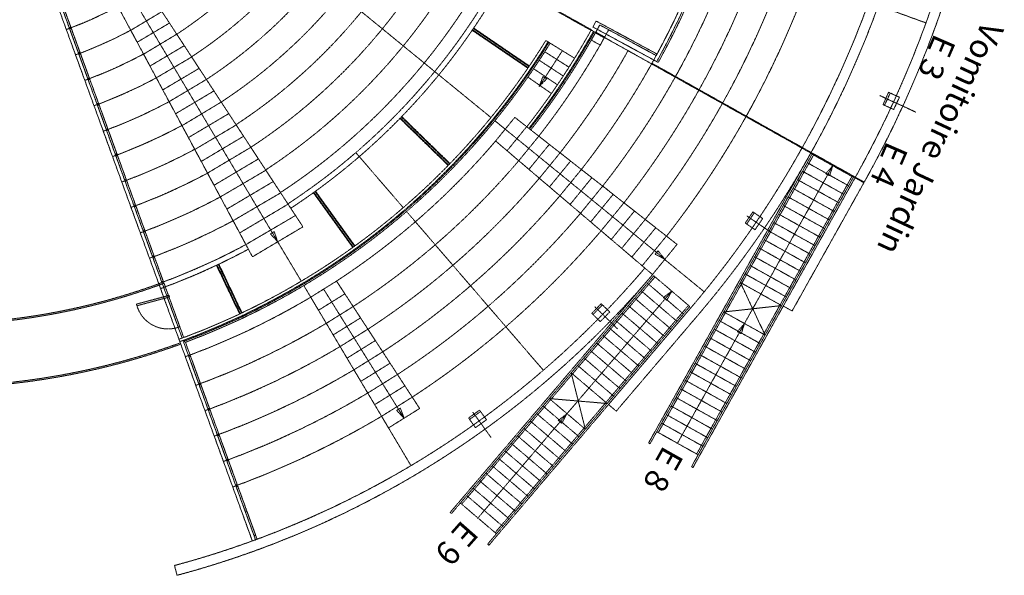
# Model space of a CAD drawing. Units: metres. Extents: x -79751 to 15851, y -140793 to -37563.
# Drawn here: x -20345 to 8799, y -103356 to -86920 of the extents above; entities that cross this region are included whole.
import ezdxf

# ---------------------------------------------------------------- set-up
doc = ezdxf.new("R2010")
doc.units = ezdxf.units.M
doc.linetypes.add('DASHED', pattern=[7.5, 5, -2.5])
doc.layers.add('102-Plateau PLAN', color=1, linetype='Continuous')
doc.layers.add('106-Tribune PLAN', color=251, linetype='DASHED')
doc.styles.get("Standard").update_dxf_attribs({"font": 'arial.ttf'})

# ---------------------------------------------------------------- blocks, each defined once
blk = doc.blocks.new('Plateau PLAN')
at = {"layer": '102-Plateau PLAN', "color": 7, "ltscale": 1000}
for p, q in [((-21630, -63830), (-23410, -63830)), ((-21630, -65230), (-21630, -63830)), ((-25120, -65230), (-25120, -65189)), ((-21630, -65230), (-25120, -65230)), ((-21630, -87380), (-25120, -87380)), ((-25120, -87380), (-25120, -87420)), ((-21630, -87380), (-21630, -88780)), ((-21630, -88780), (-23410, -88780))]:
    blk.add_line(p, q, dxfattribs=at)
at = {"layer": '102-Plateau PLAN', "color": 7, "lineweight": 18}
for p, q in [((-21630, -65230), (-30675, -65230)), ((-30675, -65230), (-30675, -87380)), ((-21630, -68452), (-21630, -65230)), ((-21630, -87380), (-21630, -84157)), ((-30675, -87380), (-21630, -87380))]:
    blk.add_line(p, q, dxfattribs=at)
blk.add_arc((-23160, -76305), 8000, 281.0237, 78.9763, dxfattribs=at)
at = {"layer": '102-Plateau PLAN', "color": 7, "ltscale": 1000}
for points in [[(-23410, -63830), (-23913, -64477), (-24415, -65124), (-25120, -65189)], [(-23410, -88780), (-23913, -88133), (-24415, -87485), (-25120, -87420)]]:
    blk.add_open_spline(points, degree=3, dxfattribs=at)
blk = doc.blocks.new('Tribune Plan')
at = {"layer": '106-Tribune PLAN', "color": 253, "linetype": 'ByBlock', "lineweight": 18}
for p, q in [((-16737, -81370), (-6396, -89814)), ((-20197, -83827), (-13459, -102339)), ((-18231, -84209), (-12709, -93490)), ((-17888, -84004), (-12621, -92042)), ((-1790, -84005), (6489, -87019)), ((-18574, -84413), (-13650, -93572)), ((-19814, -84588), (-15536, -96340)), ((-19767, -84570), (-15490, -96321)), ((-5483, -86066), (-3425, -87217)), ((-5467, -86098), (-3435, -87234)), ((-16135, -86680), (-17058, -87234)), ((-15912, -87019), (-16132, -86684)), ((-16868, -87586), (-15912, -87019)), ((-3283, -86959), (-3379, -87135)), ((-3379, -87135), (-1577, -88112)), ((-3283, -86959), (-1481, -87936)), ((-16868, -87586), (-17058, -87234)), ((-15696, -87349), (-16678, -87939)), ((-15474, -87689), (-15693, -87354)), ((-5305, -88354), (-6952, -87234)), ((-5294, -88338), (-6941, -87217)), ((-5271, -88305), (-6918, -87184)), ((-5260, -88288), (-6907, -87167)), ((-3430, -87226), (-3299, -87299)), ((-3430, -87226), (-3299, -87299)), ((-3430, -87226), (-1641, -88226)), ((-2912, -87218), (-1507, -87979)), ((-16489, -88292), (-15474, -87689)), ((-4772, -87535), (-4644, -87614)), ((-4644, -87614), (-3921, -88061)), ((-16489, -88292), (-16678, -87939)), ((-4283, -87837), (-4971, -88898)), ((-4804, -87868), (-4087, -88325)), ((-15255, -88023), (-16302, -88640)), ((-15035, -88359), (-15254, -88024)), ((-4967, -88120), (-4257, -88586)), ((-1641, -88227), (4642, -91743)), ((-1631, -88209), (4652, -91726)), ((-1446, -88184), (-1577, -88112)), ((-16110, -88997), (-15035, -88359)), ((-5134, -88369), (-4430, -88846)), ((-16110, -88997), (-16302, -88640)), ((-14819, -88687), (-15923, -89344)), ((-14596, -89028), (-14815, -88693)), ((-5304, -88617), (-4607, -89103)), ((-15731, -89702), (-14596, -89028)), ((6177, -89653), (5110, -89163)), ((5375, -89067), (5209, -89430)), ((5421, -89088), (5254, -89451)), ((5693, -89213), (5375, -89067)), ((5603, -89171), (5436, -89535)), ((5604, -89167), (5693, -89213)), ((-15731, -89702), (-15923, -89344)), ((-14381, -89357), (-15541, -90055)), ((-14157, -89698), (-14376, -89363)), ((5527, -89576), (5209, -89430)), ((5693, -89213), (5527, -89576)), ((5693, -89213), (5527, -89576)), ((-14157, -89698), (-15351, -90407)), ((5527, -89576), (5436, -89535)), ((-13937, -90033), (-15162, -90760)), ((-13718, -90368), (-13937, -90033)), ((-7664, -91232), (-9092, -89842)), ((-7650, -91218), (-9078, -89828)), ((-7622, -91190), (-9050, -89799)), ((-7608, -91175), (-9036, -89785)), ((-5978, -90156), (-6280, -89909)), ((-6280, -89909), (-5978, -90156)), ((-6259, -90508), (-5690, -89810)), ((-888, -93567), (-5690, -89810)), ((-15351, -90407), (-15541, -90055)), ((-5974, -90159), (-1253, -94003)), ((-5919, -90796), (-5339, -90084)), ((-14972, -91113), (-13718, -90368)), ((-6259, -90508), (-2527, -93684)), ((-6259, -90508), (-5919, -90796)), ((-4980, -90365), (-5573, -91091)), ((-4669, -90608), (-5272, -91347)), ((-4980, -90365), (-4669, -90608)), ((-15162, -90760), (-14972, -91113)), ((-13504, -90695), (-14786, -91458)), ((-13504, -90695), (-13279, -91038)), ((-8992, -92480), (-10396, -90852)), ((-4350, -90858), (-4964, -91610)), ((-4039, -91101), (-4350, -90858)), ((453, -95541), (3066, -90873)), ((497, -95566), (3110, -90897)), ((540, -95590), (3153, -90922)), ((2819, -90700), (3081, -90847)), ((3110, -90897), (4331, -91581)), ((-13279, -91038), (-14593, -91818)), ((-5272, -91347), (-5573, -91091)), ((-4663, -91866), (-4039, -91101)), ((2968, -91150), (4190, -91834)), ((-14593, -91818), (-14786, -91458)), ((-13060, -91373), (-14407, -92163)), ((-13060, -91373), (-12840, -91708)), ((-3720, -91351), (-4355, -92128)), ((-3720, -91351), (-3409, -91594)), ((1107, -95907), (3721, -91239)), ((2827, -91403), (4048, -92087)), ((-12840, -91708), (-14214, -92523)), ((-4964, -91610), (-4663, -91866)), ((-3409, -91594), (-4053, -92385)), ((1675, -96225), (4288, -91557)), ((1718, -96249), (4331, -91581)), ((1762, -96274), (4375, -91606)), ((4380, -91597), (2256, -95391)), ((4642, -91743), (2518, -95537)), ((2685, -91656), (3907, -92340)), ((4380, -91597), (4642, -91743)), ((-12621, -92042), (-14029, -92867)), ((-12401, -92377), (-12621, -92042)), ((-10487, -93657), (-11652, -92040)), ((-10471, -93646), (-11636, -92028)), ((-10439, -93622), (-11604, -92005)), ((-10422, -93610), (-11588, -91993)), ((-3085, -91837), (-3746, -92647)), ((-2779, -92087), (-3444, -92903)), ((-2779, -92087), (-3085, -91837)), ((2543, -91909), (3765, -92593)), ((-14214, -92523), (-14407, -92163)), ((-13835, -93228), (-12401, -92377)), ((-11962, -93047), (-12401, -92377)), ((-4053, -92385), (-4358, -92125)), ((-2460, -92337), (-3137, -93165)), ((-2148, -92580), (-2460, -92337)), ((2402, -92162), (3623, -92846)), ((-4846, -97290), (-8895, -92594)), ((-3746, -92647), (-3444, -92903)), ((-2148, -92580), (-2835, -93422)), ((1357, -92606), (1132, -92936)), ((1398, -92634), (1173, -92964)), ((1646, -92803), (1357, -92606)), ((2118, -92669), (3340, -93352)), ((2260, -92416), (3482, -93099)), ((-14029, -92867), (-13835, -93228)), ((-12182, -92712), (-13650, -93572)), ((-1830, -92830), (-2527, -93684)), ((-1830, -92830), (-1518, -93074)), ((1421, -93133), (1132, -92936)), ((1903, -93217), (1183, -92727)), ((1564, -92746), (1339, -93077)), ((1646, -92803), (1421, -93133)), ((1646, -92803), (1421, -93133)), ((1567, -92742), (1646, -92803)), ((1977, -92922), (3198, -93605)), ((-13455, -93934), (-11962, -93047)), ((-2835, -93422), (-3137, -93165)), ((-2226, -93941), (-1518, -93074)), ((1421, -93133), (1339, -93077)), ((1835, -93175), (3057, -93859)), ((-12709, -93490), (-12012, -94655)), ((-1916, -94194), (-1208, -93326)), ((-1200, -93323), (-888, -93567)), ((1693, -93428), (2915, -94112)), ((-13650, -93572), (-13455, -93934)), ((-2527, -93684), (-2226, -93941)), ((-888, -93567), (-1616, -94459)), ((-1536, -93858), (-1452, -93756)), ((-1452, -93756), (-1253, -94003)), ((1552, -93681), (2773, -94365)), ((-1842, -94267), (-2226, -93941)), ((-1253, -94003), (-1536, -93858)), ((-84, -94969), (-1253, -94014)), ((1410, -93934), (2632, -94618)), ((-14521, -94186), (-13837, -95625)), ((-14503, -94177), (-13819, -95617)), ((-14467, -94160), (-13783, -95600)), ((-14449, -94152), (-13765, -95591)), ((-1842, -94267), (-1616, -94459)), ((1268, -94187), (2490, -94871)), ((-10967, -94652), (-11731, -95128)), ((-10967, -94652), (-8507, -98421)), ((-10721, -95029), (-10967, -94652)), ((-4707, -98095), (-1615, -94463)), ((-4669, -98128), (-1577, -94496)), ((-4631, -98160), (-1539, -94528)), ((-1765, -94716), (-699, -95624)), ((-1577, -94496), (-511, -95403)), ((985, -94693), (2207, -95377)), ((985, -94693), (1718, -96249)), ((1127, -94440), (2348, -95124)), ((-16215, -94771), (-16073, -94719)), ((-11936, -94784), (-8764, -100112)), ((-11349, -94890), (-8968, -98708)), ((-4150, -98581), (-1043, -94948)), ((-1953, -94937), (-887, -95845)), ((-11731, -95128), (-11501, -95515)), ((-11501, -95515), (-10721, -95029)), ((-2141, -95158), (-1075, -96065)), ((-10475, -95406), (-11270, -95902)), ((-10256, -95741), (-10475, -95406)), ((-3641, -99003), (-549, -95371)), ((-3603, -99035), (-511, -95403)), ((-3565, -99067), (-473, -95435)), ((-3132, -95321), (-3411, -95607)), ((-3096, -95356), (-3375, -95642)), ((-2653, -96062), (-3317, -95416)), ((-2953, -95495), (-3232, -95782)), ((-2881, -95565), (-3160, -95852)), ((-2881, -95565), (-3160, -95852)), ((-2881, -95565), (-3132, -95321)), ((-2952, -95495), (-2881, -95565)), ((-473, -95435), (-2916, -98305)), ((-2329, -95379), (-1263, -96286)), ((453, -95541), (-680, -97566)), ((497, -95566), (-637, -97590)), ((540, -95590), (-593, -97614)), ((497, -95566), (2207, -95377)), ((497, -95566), (1718, -96249)), ((2256, -95391), (2518, -95537)), ((-11066, -96245), (-10256, -95741)), ((-3160, -95852), (-3411, -95607)), ((-3160, -95852), (-3232, -95782)), ((-2705, -95820), (-1639, -96728)), ((-244, -95630), (-2687, -98499)), ((-2517, -95600), (-1451, -96507)), ((355, -95819), (1577, -96502)), ((-11066, -96245), (-11270, -95902)), ((-10038, -96075), (-10861, -96589)), ((-9819, -96411), (-10038, -96076)), ((-2893, -96041), (-1827, -96949)), ((-876, -99450), (1107, -95909)), ((213, -96072), (1435, -96756)), ((-15501, -96438), (-13359, -102321)), ((-15439, -96461), (-15501, -96438)), ((-15439, -96462), (-13315, -102297)), ((-10657, -96933), (-9819, -96411)), ((-3081, -96262), (-2015, -97170)), ((72, -96325), (1293, -97009)), ((1675, -96225), (541, -98249)), ((1718, -96249), (585, -98274)), ((1762, -96274), (629, -98298)), ((-10657, -96933), (-10861, -96589)), ((-9601, -96745), (-10452, -97277)), ((-9382, -97081), (-9600, -96746)), ((-3457, -96704), (-2391, -97611)), ((-3269, -96483), (-2203, -97390)), ((-70, -96578), (1152, -97262)), ((-3645, -96924), (-2579, -97832)), ((-212, -96831), (1010, -97515)), ((-10247, -97620), (-10452, -97277)), ((-10247, -97620), (-9382, -97081)), ((-3833, -97145), (-2767, -98053)), ((-495, -97337), (727, -98021)), ((-353, -97084), (868, -97768)), ((-9163, -97415), (-10043, -97964)), ((-9163, -97416), (-8944, -97751)), ((-4021, -97366), (-2955, -98274)), ((-4021, -97366), (-3603, -99035)), ((-680, -97566), (-1530, -99084)), ((-637, -97590), (-1487, -99108)), ((-593, -97614), (-1443, -99133)), ((-637, -97590), (585, -98274)), ((-8944, -97751), (-9838, -98308)), ((-778, -97843), (443, -98527)), ((-9838, -98308), (-10043, -97964)), ((-8726, -98086), (-9633, -98652)), ((-8726, -98086), (-8507, -98421)), ((-4707, -98095), (-6211, -99862)), ((-4669, -98128), (-6173, -99894)), ((-4631, -98160), (-6135, -99926)), ((-4669, -98128), (-3603, -99035)), ((-4669, -98128), (-2955, -98274)), ((-920, -98096), (302, -98780)), ((-9429, -98996), (-8507, -98421)), ((-9188, -98480), (-9076, -98410)), ((-8968, -98708), (-9188, -98480)), ((-9076, -98410), (-8968, -98708)), ((-6734, -98470), (-7058, -98704)), ((-6529, -98755), (-6734, -98470)), ((-4857, -98348), (-3791, -99256)), ((-2913, -98307), (-2687, -98499)), ((-1062, -98349), (160, -99033)), ((541, -98249), (-309, -99768)), ((585, -98274), (-265, -99792)), ((629, -98298), (-221, -99817)), ((-9633, -98652), (-9429, -98996)), ((-6854, -98988), (-7058, -98704)), ((-6704, -98511), (-7029, -98745)), ((-6391, -99284), (-6932, -98532)), ((-6588, -98673), (-6912, -98907)), ((-6529, -98755), (-6854, -98988)), ((-6529, -98755), (-6854, -98988)), ((-6793, -101673), (-4150, -98581)), ((-6587, -98673), (-6529, -98755)), ((-5233, -98790), (-4167, -99697)), ((-5045, -98569), (-3979, -99477)), ((-1203, -98602), (18, -99286)), ((-6854, -98988), (-6912, -98907)), ((-5421, -99011), (-4355, -99918)), ((-3641, -99003), (-5145, -100769)), ((-3603, -99035), (-5107, -100802)), ((-3565, -99067), (-5069, -100834)), ((-1345, -98855), (-123, -99539)), ((-5609, -99232), (-4543, -100139)), ((-1729, -99439), (-1535, -99089)), ((-1685, -99464), (-1491, -99114)), ((-1487, -99108), (-265, -99792)), ((-5797, -99452), (-4731, -100360)), ((-1729, -99439), (-1685, -99464)), ((-6211, -99862), (-7339, -101186)), ((-6173, -99894), (-7301, -101219)), ((-6135, -99926), (-7263, -101251)), ((-6173, -99894), (-5107, -100802)), ((-5985, -99673), (-4919, -100581)), ((-459, -100142), (-265, -99792)), ((-415, -100166), (-221, -99817)), ((-6361, -100115), (-5295, -101022)), ((-459, -100142), (-415, -100166)), ((-6549, -100336), (-5483, -101243)), ((-6925, -100777), (-5859, -101685)), ((-6737, -100556), (-5671, -101464)), ((-5145, -100769), (-6273, -102094)), ((-5107, -100802), (-6235, -102126)), ((-5069, -100834), (-6197, -102159)), ((-7113, -100998), (-6047, -101906)), ((-7603, -101497), (-7345, -101191)), ((-7564, -101529), (-7307, -101223)), ((-7301, -101219), (-6235, -102126)), ((-7603, -101497), (-7564, -101529)), ((-6493, -102432), (-6235, -102127)), ((-6455, -102465), (-6197, -102159)), ((-6493, -102432), (-6455, -102465)), ((-15686, -103356), (-15764, -103066))]:
    blk.add_line(p, q, dxfattribs=at)
at = {"layer": '106-Tribune PLAN', "color": 253, "linetype": 'ByBlock', "lineweight": 18, "flags": 128}
for points in [[(-19137, -86447), (-19090, -86430), (-18834, -87133), (-18881, -87150)], [(-3029, -87434), (-3293, -87291), (-3175, -87075), (-2912, -87218)], [(-18864, -87198), (-18817, -87181), (-18561, -87885), (-18607, -87902)], [(-3160, -87670), (-3424, -87527), (-3307, -87311), (-3043, -87454)], [(-18590, -87950), (-18543, -87933), (-18287, -88636), (-18334, -88653)], [(-18317, -88701), (-18270, -88684), (-18014, -89388), (-18061, -89405)], [(-4747, -88673), (-4971, -88898), (-4857, -88601)], [(-18043, -89453), (-17996, -89436), (-17740, -90139), (-17787, -90156)], [(-17772, -90197), (-17725, -90180), (-17469, -90883), (-17516, -90900)], [(-17498, -90950), (-17451, -90933), (-17195, -91637), (-17242, -91654)], [(3511, -91478), (3721, -91239), (3627, -91542)], [(-17224, -91703), (-17177, -91686), (-16921, -92390), (-16968, -92407)], [(-16950, -92457), (-16903, -92439), (-16647, -93143), (-16694, -93160)], [(-16676, -93210), (-16629, -93193), (-16373, -93896), (-16419, -93913)], [(-12811, -93190), (-12709, -93490), (-12924, -93257)], [(-16398, -93972), (-16351, -93954), (-16095, -94658), (-16142, -94675)], [(-1295, -95141), (-1043, -94948), (-1195, -95227)], [(-15923, -95075), (-15910, -95123), (-16874, -95382), (-16887, -95334)], [(-15948, -95063), (-15606, -96002), (-15653, -96019), (-15995, -95081)], [(897, -96148), (1107, -95909), (1013, -96212)], [(-15341, -96877), (-15294, -96860), (-15002, -97662), (-15049, -97679)], [(-15031, -97727), (-14984, -97710), (-14728, -98413), (-14775, -98430)], [(-14758, -98478), (-14711, -98461), (-14455, -99165), (-14502, -99182)], [(-4402, -98774), (-4150, -98581), (-4301, -98860)], [(-14484, -99230), (-14438, -99213), (-14181, -99916), (-14228, -99933)], [(-14211, -99981), (-14164, -99964), (-13908, -100667), (-13955, -100685)], [(-13938, -100732), (-13891, -100715), (-13634, -101419), (-13681, -101436)], [(-13664, -101484), (-13617, -101467), (-13361, -102170), (-13408, -102187)]]:
    blk.add_lwpolyline(points, close=True, dxfattribs=at)
at = {"layer": '106-Tribune PLAN', "color": 253, "linetype": 'ByBlock', "lineweight": 18}
for centre, radius, start, end in [((-22933, -76310), 31600, 330.7772, 8.8582), ((-22933, -76310), 25200, 321.9632, 348.7761), ((-22933, -76310), 24400, 331.6783, 348.7745), ((-22933, -76310), 26000, 321.9452, 348.7762), ((-22933, -76310), 26800, 321.9283, 348.7778), ((-22933, -76310), 27600, 321.9461, 348.7788), ((-22933, -76310), 29800, 319.5847, 348.7795), ((-22933, -76310), 29500, 326.1494, 348.7806), ((-22933, -76310), 13200, 303.2472, 328.2854), ((-22933, -76310), 14000, 303.2466, 328.2848), ((-22933, -76310), 14800, 303.2461, 328.2842), ((-22933, -76310), 15600, 303.2456, 328.2837), ((-22933, -76310), 24500, 331.0743, 339.7101), ((-22933, -76310), 31300, 335.7478, 344.6285), ((-22933, -76310), 16400, 303.2451, 328.2832), ((-22933, -76310), 24400, 331.6757, 339.3675), ((-22933, -76310), 17200, 303.2448, 328.2828), ((-22933, -76310), 18000, 303.2444, 328.2824), ((-22933, -76310), 18800, 303.2441, 328.2821), ((-22933, -76310), 11600, 290.0108, 298.2745), ((-22933, -76310), 19200, 303.2439, 328.2819), ((-22933, -76305), 19360, 303.24, 328.28), ((-22933, -76310), 24550, 331.075, 335.4865), ((-22933, -76310), 12400, 290.0073, 298.2738), ((-22933, -76310), 22350, 321.9428, 330.7646), ((-22933, -76305), 22430, 321.94, 330.76), ((-22933, -76305), 22460, 321.94, 330.76), ((-22933, -76310), 22500, 321.9429, 330.7645), ((-22933, -76310), 21350, 290, 328.2812), ((-22933, -76305), 21430, 290, 328.28), ((-22933, -76305), 21460, 290.2624, 328.28), ((-22933, -76310), 21500, 325.0828, 328.2808), ((-22933, -76310), 22800, 321.9431, 330.7646), ((-22933, -76310), 13200, 290.0108, 298.2732), ((-22933, -76310), 23600, 321.9437, 330.7646), ((-22933, -76310), 24400, 321.9442, 331.6782), ((-22933, -76310), 14000, 290.0073, 298.2727), ((-22933, -76310), 21500, 290.3998, 325.0828), ((-22933, -76310), 14800, 290.0091, 298.2723), ((-22933, -76310), 31300, 330.7707, 335.0074), ((-22933, -76310), 15600, 290.0108, 298.2719), ((-22933, -76310), 21900, 303.1197, 319.5868), ((-22933, -76310), 16400, 290.0108, 298.2715), ((-22933, -76310), 22800, 303.1201, 319.587), ((-22933, -76310), 17200, 290.0108, 298.2712), ((-22933, -76310), 23600, 303.1204, 319.5872), ((-22933, -76310), 18000, 290.0108, 298.2709), ((-22933, -76310), 24400, 303.1208, 319.5874), ((-22933, -76310), 25200, 303.1211, 319.5876), ((-22933, -76310), 18800, 290.0091, 298.2706), ((-22933, -76310), 26000, 303.1213, 319.5878), ((-22933, -76310), 29500, 319.5889, 325.3643), ((-22933, -76310), 19600, 290.0091, 298.2703), ((-22933, -76305), 19760, 290.01, 298.27), ((-22933, -76310), 27700, 316.1644, 319.5898), ((-22933, -76310), 28000, 290, 319.5882), ((-22933, -76315), 19600, 270, 290), ((-22933, -76315), 19640, 270, 290), ((-22933, -76310), 21900, 290.0056, 300.7648), ((-15956, -95111), 958, 196.4466, 288.4549), ((-22933, -76310), 27700, 306.1672, 315.3365), ((-22933, -76310), 22800, 290.0056, 300.7646), ((-22933, -76314), 21500, 269.9993, 290), ((-22933, -76314), 21460, 270.1328, 290), ((-22933, -76310), 23600, 290.0038, 300.7645), ((-22933, -76310), 24400, 290.0056, 300.7646), ((-22933, -76310), 25200, 290.0038, 300.7646), ((-22933, -76310), 26000, 290.0056, 300.7644), ((-22933, -76310), 27700, 290.0029, 305.3366), ((-22933, -76310), 27700, 285, 290), ((-22933, -76310), 28000, 285, 290)]:
    blk.add_arc(centre, radius, start, end, dxfattribs=at)

msp = doc.modelspace()

# ---------------------------------------------------------------- block references
at = {"layer": '102-Plateau PLAN', "color": 40}
msp.add_blockref('Plateau PLAN', (0, 0), dxfattribs=at)
at = {"layer": '106-Tribune PLAN'}
msp.add_blockref('Tribune Plan', (0, 0), dxfattribs=at)

# ---------------------------------------------------------------- texts
at = {"layer": '106-Tribune PLAN', "ltscale": 1000, "char_height": 700, "attachment_point": 1}
for s, width, heights, insert, rotation in [('{\\C7;Vomitoire Jardin}', 8272.07, [0], (8799, -87210), 244.9424), ('{\\fArial|b1|i0|c0|p34;\\C7;E 3}', 2020.07, [0], (7380, -87579), 246.5834), ('{\\fArial|b1|i0|c0|p34;\\C7;E 4}', 2020.07, [0], (5969, -90760), 246.5834), ('{\\fArial|b1|i0|c0|p34;\\C7;E 8}', 2020.07, [0], (-670, -99831), 240.6549), ('{\\fArial|b1|i0|c0|p34;\\C7;E 9}', 2020.07, [267], (-6719, -102154), 228.6204)]:
    msp.add_mtext_dynamic_manual_height_columns(s, width=width, gutter_width=12.5, heights=heights, dxfattribs=dict(at, insert=insert, rotation=rotation))

doc.saveas('drawing.dxf')
